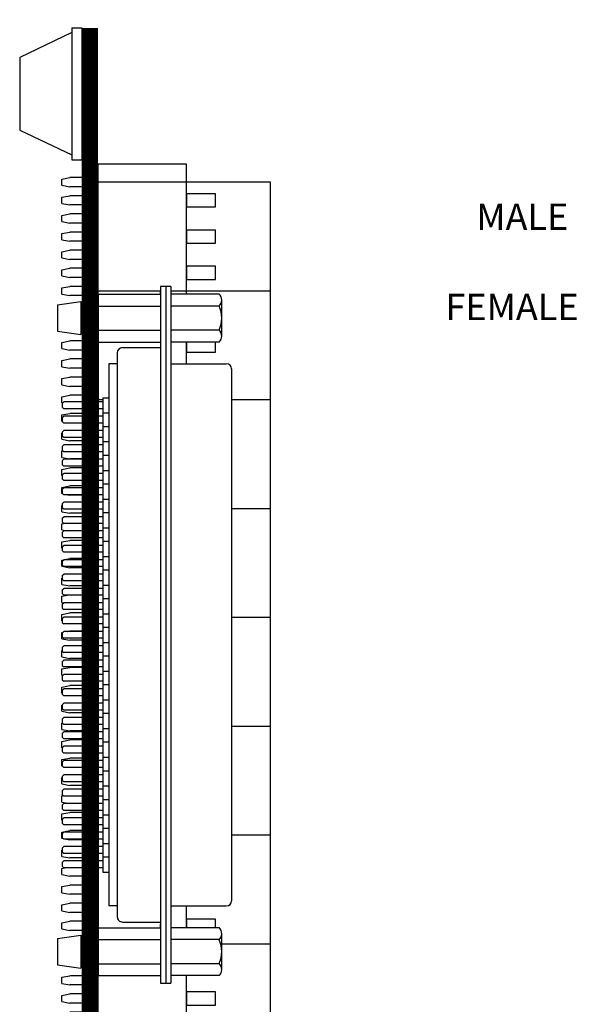
# Model space of a CAD drawing. Extents: x -8.55 to -0.21, y 59.43 to 67.47.
# Drawn here: x -8.55 to -6.41, y 62.65 to 66.38 of the extents above; entities that cross this region are included whole.
import ezdxf

# ---------------------------------------------------------------- set-up
doc = ezdxf.new("R2010")
doc.units = 0
doc.header["$MEASUREMENT"] = 0
doc.layers.get('0').update_dxf_attribs({"linetype": 'CONTINUOUS'})
doc.layers.get('DEFPOINTS').update_dxf_attribs({"linetype": 'CONTINUOUS'})
doc.layers.add('TRMODEL1', color=7, linetype='CONTINUOUS')
doc.dimstyles.new('NORMAL', dxfattribs={"dimtxt": 0.1, "dimasz": 0.18, "dimexe": 0.1, "dimexo": 0.12, "dimgap": 0.09, "dimtad": 0, "dimtih": 1, "dimtoh": 1, "dimzin": 0, "dimtxsty": 'STANDARD', "dimcen": 0.09, "dimazin": 3, "dimtfac": 1, "dimtdec": 4, "dimtofl": 0, "dimtmove": 0, "dimatfit": 3, "dimtolj": 1, "dimtzin": 0})

# ---------------------------------------------------------------- blocks, each defined once
blk = doc.blocks.new('STD50-BACK')
for p, q in [((-0.5495, 0.653), (-2.612, 0.653)), ((-2.612, 0.653), (-2.612, 0)), ((-2.1995, 0.653), (-2.1995, 0.2755)), ((-1.787, 0.653), (-1.787, 0.5054)), ((-1.3745, 0.653), (-1.3745, 0.5054)), ((0.688, 0.653), (-1.3745, 0.653)), ((-0.5495, 0.653), (-1.1496, 0.653)), ((-0.962, 0.653), (-0.962, 0.5054)), ((-0.5495, 0.653), (-0.5495, 0.5054)), ((-0.137, 0.653), (-0.137, 0.5054)), ((0.688, 0.653), (0.0879, 0.653)), ((0.2755, 0.653), (0.2755, 0.4679)), ((0.9625, 0.653), (0.688, 0.653)), ((0.688, 0.653), (0.688, 0)), ((0.688, 0.653), (0.688, 0)), ((0.9625, 0.653), (0.9625, 0)), ((-2.5185, 0.4446), (-2.5685, 0.4446)), ((-2.5685, 0.4446), (-2.5685, 0.3346)), ((-2.5185, 0.3346), (-2.5185, 0.4446)), ((-2.381, 0.4446), (-2.431, 0.4446)), ((-2.431, 0.4446), (-2.431, 0.3346)), ((-2.381, 0.3346), (-2.381, 0.4446)), ((-2.2435, 0.4446), (-2.2935, 0.4446)), ((-2.2935, 0.4446), (-2.2935, 0.3346)), ((-2.2435, 0.3346), (-2.2435, 0.4446)), ((-1.9685, 0.4446), (-2.0066, 0.4446)), ((-1.9685, 0.3346), (-1.9685, 0.4446)), ((0.2132, 0.4446), (0.1815, 0.4446)), ((0.1815, 0.4446), (0.1815, 0.3346)), ((0.5065, 0.4446), (0.4565, 0.4446)), ((0.4565, 0.4446), (0.4565, 0.3346)), ((0.5065, 0.4446), (0.4565, 0.4446)), ((0.4565, 0.4446), (0.4565, 0.3346)), ((0.5065, 0.3346), (0.5065, 0.4446)), ((0.5065, 0.3346), (0.5065, 0.4446)), ((0.644, 0.4446), (0.594, 0.4446)), ((0.594, 0.4446), (0.594, 0.3346)), ((0.594, 0.4446), (0.594, 0.3346)), ((0.644, 0.4446), (0.594, 0.4446)), ((0.644, 0.3346), (0.644, 0.4446)), ((0.644, 0.3346), (0.644, 0.4446)), ((0.7815, 0.4446), (0.7315, 0.4446)), ((0.7315, 0.4446), (0.7315, 0.3346)), ((0.7815, 0.3346), (0.7815, 0.4446)), ((0.919, 0.4446), (0.869, 0.4446)), ((0.869, 0.4446), (0.869, 0.3346)), ((0.919, 0.3346), (0.919, 0.4446)), ((-2.6808, 0.3346), (-2.6808, 0)), ((-2.2435, 0.3346), (-2.6808, 0.3346)), ((-2.5685, 0.3346), (-2.5185, 0.3346)), ((-2.431, 0.3346), (-2.381, 0.3346)), ((-2.2935, 0.3346), (-2.2435, 0.3346)), ((-2.1995, 0.3346), (-2.2935, 0.3346)), ((-2.1884, 0.3346), (-2.2683, 0.3346)), ((-2.0066, 0.3346), (-1.9685, 0.3346)), ((-1.9243, 0.3346), (-2.0066, 0.3346)), ((0.2132, 0.3346), (0.1309, 0.3346)), ((0.1815, 0.3346), (0.2132, 0.3346)), ((0.2132, 0.3346), (0.1815, 0.3346)), ((0.2132, 0.3346), (0.2067, 0.3346)), ((0.644, 0.3346), (0.395, 0.3346)), ((0.688, 0.3346), (0.4217, 0.3346)), ((0.4565, 0.3346), (0.5065, 0.3346)), ((0.4565, 0.3346), (0.5065, 0.3346)), ((0.594, 0.3346), (0.644, 0.3346)), ((0.688, 0.3346), (0.594, 0.3346)), ((0.594, 0.3346), (0.644, 0.3346)), ((0.9625, 0.3346), (0.688, 0.3346)), ((0.7315, 0.3346), (0.7815, 0.3346)), ((0.869, 0.3346), (0.919, 0.3346)), ((-2.1995, 0.2362), (-2.1995, 0)), ((-0.5323, 0), (-2.6808, 0)), ((-2.6297, 0), (-2.6297, -0.1078)), ((-2.5948, 0), (-2.5948, -0.1078)), ((-2.561, 0), (-2.561, -0.1078)), ((-2.526, 0), (-2.526, -0.1078)), ((-2.4922, 0), (-2.4922, -0.1078)), ((-2.4573, 0), (-2.4573, -0.1078)), ((-2.4235, 0), (-2.4235, -0.1078)), ((-2.3885, 0), (-2.3885, -0.1078)), ((-2.3547, 0), (-2.3547, -0.1078)), ((-2.3198, 0), (-2.3198, -0.1078)), ((-2.286, 0), (-2.286, -0.1078)), ((-2.251, 0), (-2.251, -0.1078)), ((-2.2172, 0), (-2.2172, -0.1078)), ((-2.1995, 0.0178), (-2.1995, 0)), ((-2.1823, 0), (-2.1823, -0.1078)), ((-2.011, 0), (-2.011, -0.1078)), ((-1.976, 0), (-1.976, -0.1078)), ((-1.9422, 0), (-1.9422, -0.1078)), ((-1.9073, 0), (-1.9073, -0.1078)), ((-1.8735, 0), (-1.8735, -0.1078)), ((-1.8385, 0), (-1.8385, -0.1078)), ((-1.8047, 0), (-1.8047, -0.1078)), ((-1.787, 0.0172), (-1.787, 0)), ((-1.7698, 0), (-1.7698, -0.0311)), ((-1.736, 0), (-1.736, -0.1078)), ((-1.701, 0), (-1.701, -0.0311)), ((-1.6672, 0), (-1.6672, -0.0311)), ((-1.6323, 0), (-1.6323, -0.1078)), ((-1.5985, 0), (-1.5985, -0.0311)), ((-1.5635, 0), (-1.5635, -0.1078)), ((-1.5297, 0), (-1.5297, -0.1078)), ((-1.4948, 0), (-1.4948, -0.0311)), ((-1.461, 0), (-1.461, -0.1078)), ((0.7052, 0), (-1.4433, 0)), ((-1.426, 0), (-1.426, -0.1078)), ((-1.3922, 0), (-1.3922, -0.0311)), ((-1.3573, 0), (-1.3573, -0.1078)), ((-1.3235, 0), (-1.3235, -0.0311)), ((-1.2885, 0), (-1.2885, -0.0311)), ((-1.2547, 0), (-1.2547, -0.1078)), ((-1.2198, 0), (-1.2198, -0.0311)), ((-0.5323, 0), (-1.2183, 0)), ((-1.186, 0), (-1.186, -0.1078)), ((-1.151, 0), (-1.151, -0.1078)), ((-1.1172, 0), (-1.1172, -0.0311)), ((-1.0823, 0), (-1.0823, -0.1078)), ((-1.0485, 0), (-1.0485, -0.0311)), ((-1.0135, 0), (-1.0135, -0.0311)), ((-0.9797, 0), (-0.9797, -0.1078)), ((-0.9448, 0), (-0.9448, -0.0311)), ((-0.911, 0), (-0.911, -0.1078)), ((-0.876, 0), (-0.876, -0.1078)), ((-0.8422, 0), (-0.8422, -0.0311)), ((-0.8073, 0), (-0.8073, -0.1078)), ((-0.7735, 0), (-0.7735, -0.1078)), ((-0.7385, 0), (-0.7385, -0.0311)), ((-0.7047, 0), (-0.7047, -0.1078)), ((-0.6698, 0), (-0.6698, -0.0311)), ((-0.636, 0), (-0.636, -0.0311)), ((-0.601, 0), (-0.601, -0.1078)), ((-0.5672, 0), (-0.5672, -0.0311)), ((-0.5323, 0), (-0.5323, -0.1078)), ((-0.4985, 0), (-0.4985, -0.1078)), ((-0.4635, 0), (-0.4635, -0.0311)), ((-0.4297, 0), (-0.4297, -0.1078)), ((-0.3948, 0), (-0.3948, -0.0311)), ((-0.361, 0), (-0.361, -0.0311)), ((-0.326, 0), (-0.326, -0.1078)), ((-0.2922, 0), (-0.2922, -0.0311)), ((-0.2573, 0), (-0.2573, -0.1078)), ((-0.2235, 0), (-0.2235, -0.1078)), ((-0.1885, 0), (-0.1885, -0.0311)), ((-0.1547, 0), (-0.1547, -0.1078)), ((-0.1198, 0), (-0.1198, -0.1078)), ((-0.086, 0), (-0.086, -0.0311)), ((-0.051, 0), (-0.051, -0.1078)), ((-0.0172, 0), (-0.0172, -0.0311)), ((0.0177, 0), (0.0177, -0.1078)), ((0.7052, 0), (0.0192, 0)), ((0.0515, 0), (0.0515, -0.1078)), ((0.0865, 0), (0.0865, -0.1078)), ((0.1203, 0), (0.1203, -0.1078)), ((0.1552, 0), (0.1552, -0.1078)), ((0.189, 0), (0.189, -0.1078)), ((0.224, 0), (0.224, -0.1078)), ((0.3953, 0), (0.3953, -0.1078)), ((0.4302, 0), (0.4302, -0.1078)), ((0.464, 0), (0.464, -0.1078)), ((0.499, 0), (0.499, -0.1078)), ((0.5328, 0), (0.5328, -0.1078)), ((0.5677, 0), (0.5677, -0.1078)), ((0.6015, 0), (0.6015, -0.1078)), ((0.6365, 0), (0.6365, -0.1078)), ((0.6703, 0), (0.6703, -0.1078)), ((0.9625, 0), (0.688, 0)), ((0.7052, 0), (0.7052, -0.1078)), ((0.739, 0), (0.739, -0.1078)), ((0.774, 0), (0.774, -0.1078)), ((0.8078, 0), (0.8078, -0.1078)), ((0.8427, 0), (0.8427, -0.1078)), ((0.8765, 0), (0.8765, -0.1078)), ((0.9115, 0), (0.9115, -0.0313)), ((-2.624, -0.1378), (-2.6297, -0.1078)), ((-2.6005, -0.1378), (-2.5948, -0.1078)), ((-2.5552, -0.1378), (-2.561, -0.1078)), ((-2.5318, -0.1378), (-2.526, -0.1078)), ((-2.4865, -0.1378), (-2.4922, -0.1078)), ((-2.463, -0.1378), (-2.4573, -0.1078)), ((-2.4177, -0.1378), (-2.4235, -0.1078)), ((-2.3943, -0.1378), (-2.3885, -0.1078)), ((-2.349, -0.1378), (-2.3547, -0.1078)), ((-2.3255, -0.1378), (-2.3198, -0.1078)), ((-2.2802, -0.1378), (-2.286, -0.1078)), ((-2.2568, -0.1378), (-2.251, -0.1078)), ((-2.2115, -0.1378), (-2.2172, -0.1078)), ((-2.188, -0.1378), (-2.1823, -0.1078)), ((-2.0052, -0.1378), (-2.011, -0.1078)), ((-1.9818, -0.1378), (-1.976, -0.1078)), ((-1.9365, -0.1378), (-1.9422, -0.1078)), ((-1.913, -0.1378), (-1.9073, -0.1078)), ((-1.8677, -0.1378), (-1.8735, -0.1078)), ((-1.8443, -0.1378), (-1.8385, -0.1078)), ((-1.799, -0.1378), (-1.8047, -0.1078)), ((-1.7302, -0.1378), (-1.736, -0.1078)), ((-1.638, -0.1378), (-1.6323, -0.1078)), ((-1.5693, -0.1378), (-1.5635, -0.1078)), ((-1.524, -0.1378), (-1.5297, -0.1078)), ((-1.4552, -0.1378), (-1.461, -0.1078)), ((-1.4274, -0.1151), (-1.426, -0.1078)), ((-1.363, -0.1378), (-1.3573, -0.1078)), ((-1.249, -0.1378), (-1.2547, -0.1078)), ((-1.1802, -0.1378), (-1.186, -0.1078)), ((-1.1568, -0.1378), (-1.151, -0.1078)), ((-1.088, -0.1378), (-1.0823, -0.1078)), ((-0.974, -0.1378), (-0.9797, -0.1078)), ((-0.9097, -0.1148), (-0.911, -0.1078)), ((-0.8818, -0.1378), (-0.876, -0.1078)), ((-0.813, -0.1378), (-0.8073, -0.1078)), ((-0.7677, -0.1378), (-0.7735, -0.1078)), ((-0.699, -0.1378), (-0.7047, -0.1078)), ((-0.6068, -0.1378), (-0.601, -0.1078)), ((-0.538, -0.1378), (-0.5323, -0.1078)), ((-0.4927, -0.1378), (-0.4985, -0.1078)), ((-0.424, -0.1378), (-0.4297, -0.1078)), ((-0.3318, -0.1378), (-0.326, -0.1078)), ((-0.263, -0.1378), (-0.2573, -0.1078)), ((-0.2177, -0.1378), (-0.2235, -0.1078)), ((-0.149, -0.1378), (-0.1547, -0.1078)), ((-0.1224, -0.1216), (-0.1198, -0.1078)), ((-0.0568, -0.1378), (-0.051, -0.1078)), ((0.012, -0.1378), (0.0177, -0.1078)), ((0.0573, -0.1378), (0.0515, -0.1078)), ((0.0807, -0.1378), (0.0865, -0.1078)), ((0.126, -0.1378), (0.1203, -0.1078)), ((0.1495, -0.1378), (0.1552, -0.1078)), ((0.1948, -0.1378), (0.189, -0.1078)), ((0.2182, -0.1378), (0.224, -0.1078)), ((0.401, -0.1378), (0.3953, -0.1078)), ((0.4245, -0.1378), (0.4302, -0.1078)), ((0.4698, -0.1378), (0.464, -0.1078)), ((0.4932, -0.1378), (0.499, -0.1078)), ((0.5385, -0.1378), (0.5328, -0.1078)), ((0.562, -0.1378), (0.5677, -0.1078)), ((0.6073, -0.1378), (0.6015, -0.1078)), ((0.6307, -0.1378), (0.6365, -0.1078)), ((0.676, -0.1378), (0.6703, -0.1078)), ((0.6995, -0.1378), (0.7052, -0.1078)), ((0.7448, -0.1378), (0.739, -0.1078)), ((0.7682, -0.1378), (0.774, -0.1078)), ((0.8135, -0.1378), (0.8078, -0.1078)), ((0.837, -0.1378), (0.8427, -0.1078)), ((0.8823, -0.1378), (0.8765, -0.1078)), ((0.9057, -0.1378), (0.9115, -0.1078)), ((0.9115, -0.1003), (0.9115, -0.1078)), ((-2.6005, -0.1378), (-2.624, -0.1378)), ((-2.5318, -0.1378), (-2.5552, -0.1378)), ((-2.463, -0.1378), (-2.4865, -0.1378)), ((-2.3943, -0.1378), (-2.4177, -0.1378)), ((-2.3255, -0.1378), (-2.349, -0.1378)), ((-2.2568, -0.1378), (-2.2802, -0.1378)), ((-2.188, -0.1378), (-2.2115, -0.1378)), ((-1.9818, -0.1378), (-2.0052, -0.1378)), ((-1.913, -0.1378), (-1.9365, -0.1378)), ((-1.8443, -0.1378), (-1.8677, -0.1378)), ((-1.7755, -0.1378), (-1.799, -0.1378)), ((-1.7755, -0.1378), (-1.775, -0.1351)), ((-1.7068, -0.1378), (-1.7302, -0.1378)), ((-1.7068, -0.1378), (-1.7065, -0.1364)), ((-1.6615, -0.1378), (-1.6618, -0.1364)), ((-1.638, -0.1378), (-1.6615, -0.1378)), ((-1.5927, -0.1378), (-1.5936, -0.1335)), ((-1.5693, -0.1378), (-1.5927, -0.1378)), ((-1.5005, -0.1378), (-1.524, -0.1378)), ((-1.5005, -0.1378), (-1.5002, -0.1364)), ((-1.4318, -0.1378), (-1.4552, -0.1378)), ((-1.4318, -0.1378), (-1.431, -0.1341)), ((-1.3865, -0.1378), (-1.3868, -0.1364)), ((-1.363, -0.1378), (-1.3865, -0.1378)), ((-1.3177, -0.1378), (-1.3191, -0.1308)), ((-1.2943, -0.1378), (-1.3177, -0.1378)), ((-1.2943, -0.1378), (-1.2903, -0.1171)), ((-1.2255, -0.1378), (-1.249, -0.1378)), ((-1.2255, -0.1378), (-1.2252, -0.1364)), ((-1.1568, -0.1378), (-1.1802, -0.1378)), ((-1.1115, -0.1378), (-1.1118, -0.1364)), ((-1.088, -0.1378), (-1.1115, -0.1378)), ((-1.0427, -0.1378), (-1.0468, -0.1168)), ((-1.0193, -0.1378), (-1.0427, -0.1378)), ((-1.0193, -0.1378), (-1.0179, -0.1309)), ((-0.9505, -0.1378), (-0.974, -0.1378)), ((-0.9505, -0.1378), (-0.9502, -0.1364)), ((-0.9052, -0.1378), (-0.9059, -0.1341)), ((-0.8818, -0.1378), (-0.9052, -0.1378)), ((-0.8365, -0.1378), (-0.8368, -0.1364)), ((-0.813, -0.1378), (-0.8365, -0.1378)), ((-0.7443, -0.1378), (-0.7677, -0.1378)), ((-0.7443, -0.1378), (-0.7434, -0.1335)), ((-0.6755, -0.1378), (-0.699, -0.1378)), ((-0.6755, -0.1378), (-0.6752, -0.1364)), ((-0.6302, -0.1378), (-0.6305, -0.1364)), ((-0.6068, -0.1378), (-0.6302, -0.1378)), ((-0.5615, -0.1378), (-0.562, -0.135)), ((-0.538, -0.1378), (-0.5615, -0.1378)), ((-0.4693, -0.1378), (-0.4927, -0.1378)), ((-0.4693, -0.1378), (-0.4689, -0.1361)), ((-0.4005, -0.1378), (-0.424, -0.1378)), ((-0.4005, -0.1378), (-0.4002, -0.1364)), ((-0.3552, -0.1378), (-0.3555, -0.1364)), ((-0.3318, -0.1378), (-0.3552, -0.1378)), ((-0.2865, -0.1378), (-0.2875, -0.1324)), ((-0.263, -0.1378), (-0.2865, -0.1378)), ((-0.1943, -0.1378), (-0.2177, -0.1378)), ((-0.1943, -0.1378), (-0.194, -0.1364)), ((-0.1255, -0.1378), (-0.149, -0.1378)), ((-0.1255, -0.1378), (-0.1245, -0.1325)), ((-0.0802, -0.1378), (-0.0805, -0.1364)), ((-0.0568, -0.1378), (-0.0802, -0.1378)), ((-0.0115, -0.1378), (-0.0137, -0.1265)), ((0.012, -0.1378), (-0.0115, -0.1378)), ((0.0807, -0.1378), (0.0573, -0.1378)), ((0.1495, -0.1378), (0.126, -0.1378)), ((0.2182, -0.1378), (0.1948, -0.1378)), ((0.4245, -0.1378), (0.401, -0.1378)), ((0.4932, -0.1378), (0.4698, -0.1378)), ((0.562, -0.1378), (0.5385, -0.1378)), ((0.6307, -0.1378), (0.6073, -0.1378)), ((0.6995, -0.1378), (0.676, -0.1378)), ((0.7682, -0.1378), (0.7448, -0.1378)), ((0.837, -0.1378), (0.8135, -0.1378)), ((0.9057, -0.1378), (0.8823, -0.1378))]:
    blk.add_line(p, q)
blk = doc.blocks.new('CNP50F-XF-CJL_FRONT')
for p, q in [((-3.1856, -2.2962), (-1.1704, -2.2962)), ((-3.2056, -2.5261), (-3.2056, -2.3162)), ((-1.1504, -2.5261), (-1.1504, -2.3162)), ((-3.498, -2.5261), (-3.498, -2.5654)), ((-3.498, -2.5261), (-0.858, -2.5261)), ((-0.858, -2.5654), (-0.858, -2.5261)), ((-3.498, -2.5458), (-0.858, -2.5458)), ((-3.498, -2.5654), (-0.858, -2.5654)), ((-3.2666, -2.7093), (-3.2666, -2.5654)), ((-1.0894, -2.7093), (-1.0894, -2.5654)), ((-3.2466, -2.7293), (-1.1094, -2.7293)), ((-3.2056, -2.7293), (-3.2056, -2.7608)), ((-3.2056, -2.7608), (-1.1504, -2.7608)), ((-3.0769, -2.7844), (-3.0769, -2.7608)), ((-3.0189, -2.7844), (-3.0189, -2.7608)), ((-2.9682, -2.7844), (-2.9682, -2.7608)), ((-2.9102, -2.7844), (-2.9102, -2.7608)), ((-2.8594, -2.7844), (-2.8594, -2.7608)), ((-2.8014, -2.7844), (-2.8014, -2.7608)), ((-2.7507, -2.7844), (-2.7507, -2.7608)), ((-2.6927, -2.7844), (-2.6927, -2.7608)), ((-2.6419, -2.7844), (-2.6419, -2.7608)), ((-2.5839, -2.7844), (-2.5839, -2.7608)), ((-2.5332, -2.7844), (-2.5332, -2.7608)), ((-2.4752, -2.7844), (-2.4752, -2.7608)), ((-2.4244, -2.7844), (-2.4244, -2.7608)), ((-2.3664, -2.7844), (-2.3664, -2.7608)), ((-2.3157, -2.7844), (-2.3157, -2.7608)), ((-2.2577, -2.7844), (-2.2577, -2.7608)), ((-2.2069, -2.7844), (-2.2069, -2.7608)), ((-2.1489, -2.7844), (-2.1489, -2.7608)), ((-2.0982, -2.7844), (-2.0982, -2.7608)), ((-2.0402, -2.7844), (-2.0402, -2.7608)), ((-1.9894, -2.7844), (-1.9894, -2.7608)), ((-1.9314, -2.7844), (-1.9314, -2.7608)), ((-1.8807, -2.7844), (-1.8807, -2.7608)), ((-1.8227, -2.7844), (-1.8227, -2.7608)), ((-1.7719, -2.7844), (-1.7719, -2.7608)), ((-1.7139, -2.7844), (-1.7139, -2.7608)), ((-1.6632, -2.7844), (-1.6632, -2.7608)), ((-1.6052, -2.7844), (-1.6052, -2.7608)), ((-1.5544, -2.7844), (-1.5544, -2.7608)), ((-1.4964, -2.7844), (-1.4964, -2.7608)), ((-1.4457, -2.7844), (-1.4457, -2.7608)), ((-1.3877, -2.7844), (-1.3877, -2.7608)), ((-1.3369, -2.7844), (-1.3369, -2.7608)), ((-1.2789, -2.7844), (-1.2789, -2.7608)), ((-1.1504, -2.7293), (-1.1504, -2.7608)), ((-3.0769, -2.7844), (-1.2789, -2.7844)), ((-3.0609, -2.7844), (-3.0609, -2.932)), ((-3.0349, -2.7844), (-3.0349, -2.932)), ((-3.0066, -2.7844), (-3.0066, -2.932)), ((-2.9806, -2.7844), (-2.9806, -2.932)), ((-2.9522, -2.7844), (-2.9522, -2.932)), ((-2.9262, -2.7844), (-2.9262, -2.932)), ((-2.8978, -2.7844), (-2.8978, -2.932)), ((-2.8718, -2.7844), (-2.8718, -2.932)), ((-2.8434, -2.7844), (-2.8434, -2.932)), ((-2.8174, -2.7844), (-2.8174, -2.932)), ((-2.7891, -2.7844), (-2.7891, -2.932)), ((-2.7631, -2.7844), (-2.7631, -2.932)), ((-2.7347, -2.7844), (-2.7347, -2.932)), ((-2.7087, -2.7844), (-2.7087, -2.932)), ((-2.6803, -2.7844), (-2.6803, -2.932)), ((-2.6543, -2.7844), (-2.6543, -2.932)), ((-2.6259, -2.7844), (-2.6259, -2.932)), ((-2.5999, -2.7844), (-2.5999, -2.932)), ((-2.5716, -2.7844), (-2.5716, -2.932)), ((-2.5456, -2.7844), (-2.5456, -2.932)), ((-2.5172, -2.7844), (-2.5172, -2.932)), ((-2.4912, -2.7844), (-2.4912, -2.932)), ((-2.4628, -2.7844), (-2.4628, -2.932)), ((-2.4368, -2.7844), (-2.4368, -2.932)), ((-2.4084, -2.7844), (-2.4084, -2.932)), ((-2.3824, -2.7844), (-2.3824, -2.932)), ((-2.3541, -2.7844), (-2.3541, -2.932)), ((-2.3281, -2.7844), (-2.3281, -2.932)), ((-2.2997, -2.7844), (-2.2997, -2.932)), ((-2.2737, -2.7844), (-2.2737, -2.932)), ((-2.2453, -2.7844), (-2.2453, -2.932)), ((-2.2193, -2.7844), (-2.2193, -2.932)), ((-2.1909, -2.7844), (-2.1909, -2.932)), ((-2.1649, -2.7844), (-2.1649, -2.932)), ((-2.1366, -2.7844), (-2.1366, -2.932)), ((-2.1106, -2.7844), (-2.1106, -2.932)), ((-2.0822, -2.7844), (-2.0822, -2.932)), ((-2.0562, -2.7844), (-2.0562, -2.932)), ((-2.0278, -2.7844), (-2.0278, -2.932)), ((-2.0018, -2.7844), (-2.0018, -2.932)), ((-1.9734, -2.7844), (-1.9734, -2.932)), ((-1.9474, -2.7844), (-1.9474, -2.932)), ((-1.9191, -2.7844), (-1.9191, -2.932)), ((-1.8931, -2.7844), (-1.8931, -2.932)), ((-1.8647, -2.7844), (-1.8647, -2.932)), ((-1.8387, -2.7844), (-1.8387, -2.932)), ((-1.8103, -2.7844), (-1.8103, -2.932)), ((-1.7843, -2.7844), (-1.7843, -2.932)), ((-1.7559, -2.7844), (-1.7559, -2.932)), ((-1.7299, -2.7844), (-1.7299, -2.932)), ((-1.7016, -2.7844), (-1.7016, -2.932)), ((-1.6756, -2.7844), (-1.6756, -2.932)), ((-1.6472, -2.7844), (-1.6472, -2.932)), ((-1.6212, -2.7844), (-1.6212, -2.932)), ((-1.5928, -2.7844), (-1.5928, -2.932)), ((-1.5668, -2.7844), (-1.5668, -2.932)), ((-1.5384, -2.7844), (-1.5384, -2.932)), ((-1.5124, -2.7844), (-1.5124, -2.932)), ((-1.4841, -2.7844), (-1.4841, -2.932)), ((-1.4581, -2.7844), (-1.4581, -2.932)), ((-1.4297, -2.7844), (-1.4297, -2.932)), ((-1.4037, -2.7844), (-1.4037, -2.932)), ((-1.3753, -2.7844), (-1.3753, -2.932)), ((-1.3493, -2.7844), (-1.3493, -2.932)), ((-1.3209, -2.7844), (-1.3209, -2.932)), ((-1.2949, -2.7844), (-1.2949, -2.932)), ((-3.4388, -2.8016), (-3.4388, -2.8666)), ((-3.3188, -2.8016), (-3.3188, -2.8666)), ((-1.0372, -2.8016), (-1.0372, -2.8666)), ((-0.9172, -2.8016), (-0.9172, -2.8666)), ((-3.4288, -2.9556), (-3.4413, -2.8666)), ((-3.4013, -2.8666), (-3.3563, -2.8666)), ((-3.3288, -2.9556), (-3.3163, -2.8666)), ((-1.0272, -2.9556), (-1.0397, -2.8666)), ((-0.9997, -2.8666), (-0.9547, -2.8666)), ((-0.9272, -2.9556), (-0.9147, -2.8666)), ((-3.0549, -2.938), (-3.0609, -2.932)), ((-3.0549, -2.938), (-3.0409, -2.938)), ((-3.0409, -2.938), (-3.0349, -2.932)), ((-3.0006, -2.938), (-3.0066, -2.932)), ((-3.0006, -2.938), (-2.9866, -2.938)), ((-2.9866, -2.938), (-2.9806, -2.932)), ((-2.9462, -2.938), (-2.9522, -2.932)), ((-2.9462, -2.938), (-2.9322, -2.938)), ((-2.9322, -2.938), (-2.9262, -2.932)), ((-2.8918, -2.938), (-2.8978, -2.932)), ((-2.8918, -2.938), (-2.8778, -2.938)), ((-2.8778, -2.938), (-2.8718, -2.932)), ((-2.8374, -2.938), (-2.8434, -2.932)), ((-2.8374, -2.938), (-2.8234, -2.938)), ((-2.8234, -2.938), (-2.8174, -2.932)), ((-2.7831, -2.938), (-2.7891, -2.932)), ((-2.7831, -2.938), (-2.7691, -2.938)), ((-2.7691, -2.938), (-2.7631, -2.932)), ((-2.7287, -2.938), (-2.7347, -2.932)), ((-2.7287, -2.938), (-2.7147, -2.938)), ((-2.7147, -2.938), (-2.7087, -2.932)), ((-2.6743, -2.938), (-2.6803, -2.932)), ((-2.6743, -2.938), (-2.6603, -2.938)), ((-2.6603, -2.938), (-2.6543, -2.932)), ((-2.6199, -2.938), (-2.6259, -2.932)), ((-2.6199, -2.938), (-2.6059, -2.938)), ((-2.6059, -2.938), (-2.5999, -2.932)), ((-2.5656, -2.938), (-2.5716, -2.932)), ((-2.5656, -2.938), (-2.5516, -2.938)), ((-2.5516, -2.938), (-2.5456, -2.932)), ((-2.5112, -2.938), (-2.5172, -2.932)), ((-2.5112, -2.938), (-2.4972, -2.938)), ((-2.4972, -2.938), (-2.4912, -2.932)), ((-2.4568, -2.938), (-2.4628, -2.932)), ((-2.4568, -2.938), (-2.4428, -2.938)), ((-2.4428, -2.938), (-2.4368, -2.932)), ((-2.4024, -2.938), (-2.4084, -2.932)), ((-2.4024, -2.938), (-2.3884, -2.938)), ((-2.3884, -2.938), (-2.3824, -2.932)), ((-2.3481, -2.938), (-2.3541, -2.932)), ((-2.3481, -2.938), (-2.3341, -2.938)), ((-2.3341, -2.938), (-2.3281, -2.932)), ((-2.2937, -2.938), (-2.2997, -2.932)), ((-2.2937, -2.938), (-2.2797, -2.938)), ((-2.2797, -2.938), (-2.2737, -2.932)), ((-2.2393, -2.938), (-2.2453, -2.932)), ((-2.2393, -2.938), (-2.2253, -2.938)), ((-2.2253, -2.938), (-2.2193, -2.932)), ((-2.1849, -2.938), (-2.1909, -2.932)), ((-2.1849, -2.938), (-2.1709, -2.938)), ((-2.1709, -2.938), (-2.1649, -2.932)), ((-2.1306, -2.938), (-2.1366, -2.932)), ((-2.1306, -2.938), (-2.1166, -2.938)), ((-2.1166, -2.938), (-2.1106, -2.932)), ((-2.0762, -2.938), (-2.0822, -2.932)), ((-2.0762, -2.938), (-2.0622, -2.938)), ((-2.0622, -2.938), (-2.0562, -2.932)), ((-2.0218, -2.938), (-2.0278, -2.932)), ((-2.0218, -2.938), (-2.0078, -2.938)), ((-2.0078, -2.938), (-2.0018, -2.932)), ((-1.9674, -2.938), (-1.9734, -2.932)), ((-1.9674, -2.938), (-1.9534, -2.938)), ((-1.9534, -2.938), (-1.9474, -2.932)), ((-1.9131, -2.938), (-1.9191, -2.932)), ((-1.9131, -2.938), (-1.8991, -2.938)), ((-1.8991, -2.938), (-1.8931, -2.932)), ((-1.8587, -2.938), (-1.8647, -2.932)), ((-1.8587, -2.938), (-1.8447, -2.938)), ((-1.8447, -2.938), (-1.8387, -2.932)), ((-1.8043, -2.938), (-1.8103, -2.932)), ((-1.8043, -2.938), (-1.7903, -2.938)), ((-1.7903, -2.938), (-1.7843, -2.932)), ((-1.7499, -2.938), (-1.7559, -2.932)), ((-1.7499, -2.938), (-1.7359, -2.938)), ((-1.7359, -2.938), (-1.7299, -2.932)), ((-1.6956, -2.938), (-1.7016, -2.932)), ((-1.6956, -2.938), (-1.6816, -2.938)), ((-1.6816, -2.938), (-1.6756, -2.932)), ((-1.6412, -2.938), (-1.6472, -2.932)), ((-1.6412, -2.938), (-1.6272, -2.938)), ((-1.6272, -2.938), (-1.6212, -2.932)), ((-1.5868, -2.938), (-1.5928, -2.932)), ((-1.5868, -2.938), (-1.5728, -2.938)), ((-1.5728, -2.938), (-1.5668, -2.932)), ((-1.5324, -2.938), (-1.5384, -2.932)), ((-1.5324, -2.938), (-1.5184, -2.938)), ((-1.5184, -2.938), (-1.5124, -2.932)), ((-1.4781, -2.938), (-1.4841, -2.932)), ((-1.4781, -2.938), (-1.4641, -2.938)), ((-1.4641, -2.938), (-1.4581, -2.932)), ((-1.4237, -2.938), (-1.4297, -2.932)), ((-1.4237, -2.938), (-1.4097, -2.938)), ((-1.4097, -2.938), (-1.4037, -2.932)), ((-1.3693, -2.938), (-1.3753, -2.932)), ((-1.3693, -2.938), (-1.3553, -2.938)), ((-1.3553, -2.938), (-1.3493, -2.932)), ((-1.3149, -2.938), (-1.3209, -2.932)), ((-1.3149, -2.938), (-1.3009, -2.938)), ((-1.3009, -2.938), (-1.2949, -2.932)), ((-3.4013, -2.9556), (-3.3563, -2.9556)), ((-0.9997, -2.9556), (-0.9547, -2.9556))]:
    blk.add_line(p, q)
for centre, start, end in [((-3.1856, -2.3162), 90, 180), ((-1.1704, -2.3162), 0, 90), ((-3.2466, -2.7093), 180, 270), ((-1.1094, -2.7093), 270, 0)]:
    blk.add_arc(centre, 0.02, start, end)
at = {"layer": 'TRMODEL1'}
for p, q in [((-3.4697, -2.3435), (-3.4697, -2.5261)), ((-3.3106, -2.3337), (-3.447, -2.3337)), ((-3.4243, -2.3435), (-3.4243, -2.5261)), ((-3.3333, -2.3435), (-3.3333, -2.5261)), ((-3.2879, -2.3435), (-3.2879, -2.5261)), ((-1.0681, -2.3435), (-1.0681, -2.5261)), ((-0.909, -2.3337), (-1.0454, -2.3337)), ((-1.0227, -2.3435), (-1.0227, -2.5261)), ((-0.9317, -2.3435), (-0.9317, -2.5261)), ((-0.8863, -2.3435), (-0.8863, -2.5261)), ((-3.4697, -2.5654), (-3.4835, -2.5654)), ((-3.4697, -2.8016), (-3.4697, -2.5654)), ((-3.4697, -2.5654), (-3.2879, -2.5654)), ((-3.4243, -2.8016), (-3.4243, -2.5654)), ((-3.3333, -2.8016), (-3.3333, -2.5654)), ((-3.2879, -2.8016), (-3.2879, -2.5654)), ((-1.0681, -2.5654), (-1.0819, -2.5654)), ((-1.0681, -2.8016), (-1.0681, -2.5654)), ((-1.0681, -2.5654), (-0.8863, -2.5654)), ((-1.0227, -2.8016), (-1.0227, -2.5654)), ((-0.9317, -2.8016), (-0.9317, -2.5654)), ((-0.8863, -2.8016), (-0.8863, -2.5654)), ((-3.4697, -2.8016), (-3.2879, -2.8016)), ((-1.0681, -2.8016), (-0.8863, -2.8016)), ((-3.4413, -2.8666), (-3.4013, -2.8666)), ((-3.3563, -2.8666), (-3.3163, -2.8666)), ((-1.0397, -2.8666), (-0.9997, -2.8666)), ((-0.9547, -2.8666), (-0.9147, -2.8666)), ((-3.4288, -2.9556), (-3.4013, -2.9556)), ((-3.3563, -2.9556), (-3.3288, -2.9556)), ((-3.3563, -2.9556), (-3.3288, -2.9556)), ((-1.0272, -2.9556), (-0.9997, -2.9556)), ((-0.9547, -2.9556), (-0.9272, -2.9556)), ((-0.9547, -2.9556), (-0.9272, -2.9556))]:
    blk.add_line(p, q, dxfattribs=at)
for centre, radius, start, end in [((-3.447, -2.3649), 0.0312, 90, 136.8264), ((-3.447, -2.3649), 0.0312, 43.1736, 90), ((-3.3788, -2.4436), 0.1099, 65.5673, 114.4327), ((-3.3106, -2.3649), 0.0312, 90, 136.8264), ((-3.3106, -2.3649), 0.0312, 43.1736, 90), ((-1.0454, -2.3649), 0.0312, 90, 136.8264), ((-1.0454, -2.3649), 0.0312, 43.1736, 90), ((-0.9772, -2.4436), 0.1099, 65.5673, 114.4327), ((-0.909, -2.3649), 0.0312, 90, 136.8264), ((-0.909, -2.3649), 0.0312, 43.1736, 90)]:
    blk.add_arc(centre, radius, start, end, dxfattribs=at)
blk = doc.blocks.new('*D118')
at = {"color": 0}
for p, q in [((-5.7567, 62.6457), (-5.7567, 61.4236)), ((-6.2137, 61.6332), (-6.2137, 61.4236)), ((-6.3937, 61.5236), (-6.5737, 61.5236)), ((-5.5767, 61.5236), (-5.3967, 61.5236))]:
    blk.add_line(p, q, dxfattribs=at)
for points in [[(-6.3937, 61.4936), (-6.3937, 61.5536), (-6.2137, 61.5236)], [(-5.5767, 61.5536), (-5.5767, 61.4936), (-5.7567, 61.5236)]]:
    blk.add_solid(points, dxfattribs=at)
at = {"layer": 'DEFPOINTS', "color": 0}
for p in [(-5.7567, 62.7657), (-6.2137, 61.7532), (-6.2137, 61.5236)]:
    blk.add_point(p, dxfattribs=at)
at = {"color": 0, "insert": (-5.9728, 61.5236), "char_height": 0.1, "attachment_point": 5}
blk.add_mtext('\\A1;0.46"', dxfattribs=at)
blk = doc.blocks.new('RUBBER_FOOT_SQUARE_SIDE')
for p, q in [((-3.5994, -0.3981), (-3.0994, -0.3981)), ((-3.5994, -0.4361), (-3.5994, -0.3981)), ((-3.0994, -0.4361), (-3.0994, -0.3981)), ((-3.5994, -0.4361), (-3.0994, -0.4361)), ((-3.5812, -0.4361), (-3.4869, -0.6331)), ((-3.2119, -0.6331), (-3.1176, -0.4361)), ((-3.4869, -0.6331), (-3.2119, -0.6331))]:
    blk.add_line(p, q)

msp = doc.modelspace()

# ---------------------------------------------------------------- linework, layer by layer
at = {"const_width": 0.062}
msp.add_lwpolyline([(-8.287, 66.3532), (-8.287, 61.7532)], dxfattribs=at)
at = {"layer": 'TRMODEL1'}
msp.add_line((-8.256, 65.3132), (-8.256, 62.7933), dxfattribs=at)

# ---------------------------------------------------------------- block references
at = {"rotation": 270}
for name, p in [('RUBBER_FOOT_SQUARE_SIDE', (-7.9199, 62.7539)), ('STD50-BACK', (-8.2559, 63.156)), ('CNP50F-XF-CJL_FRONT', (-5.4543, 61.8747))]:
    msp.add_blockref(name, p, dxfattribs=at)

# ---------------------------------------------------------------- texts
at = {"linetype": 'CONTINUOUS'}
for s, p in [('MALE', (-6.8237, 65.5871)), ('FEMALE', (-6.9403, 65.2457))]:
    msp.add_text(s, height=0.1, dxfattribs=at).set_placement(p)

# ---------------------------------------------------------------- dimensions: what is measured, and where the dimension line sits
dim = msp.add_linear_dim(base=(-6.2137, 61.5236), p1=(-5.7567, 62.7657), p2=(-6.2137, 61.7532), dimstyle='NORMAL', override={"dimpost": '"'})
dim.commit()
dim.dimension.update_dxf_attribs({"geometry": '*D118', "text_midpoint": (-5.9728, 61.5236), "dimtype": 160})

doc.saveas('drawing.dxf')
